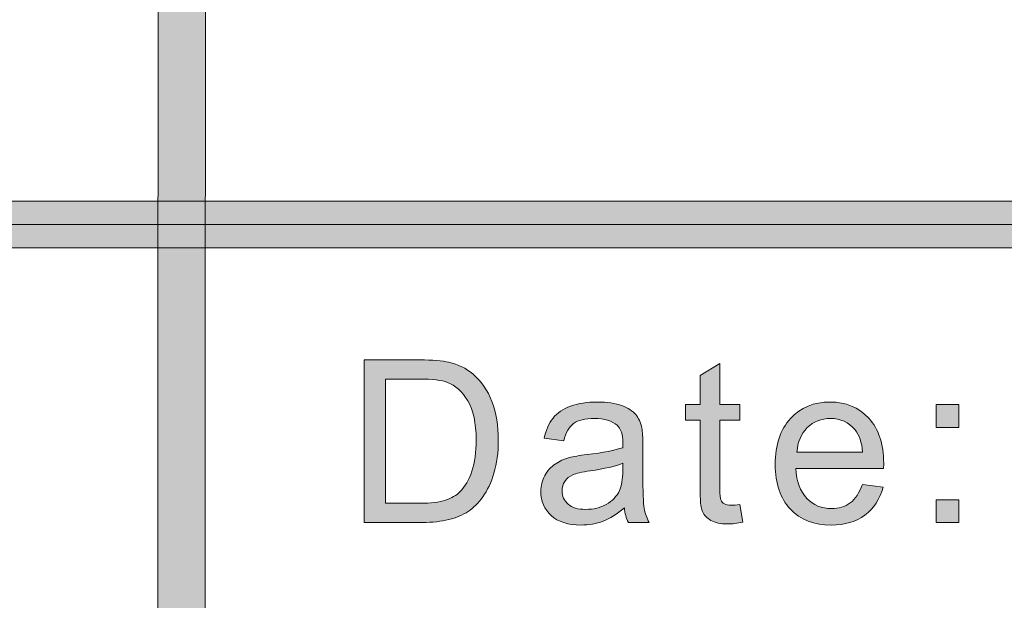
# Model space of a CAD drawing. Units: inches. Extents: x 0 to 8.5, y 0 to 11.
# Drawn here: x 7.5 to 7.8, y 0.9 to 1 of the extents above; entities that cross this region are included whole.
import ezdxf

# ---------------------------------------------------------------- set-up
doc = ezdxf.new("R2010")
doc.units = ezdxf.units.IN
doc.header["$MEASUREMENT"] = 0
doc.layers.add('Layer 1', color=7, linetype='Continuous', lineweight=0)

# ---------------------------------------------------------------- blocks, each defined once
blk = doc.blocks.new('Block_91')
at = {"layer": 'Layer 1'}
h = blk.add_hatch(color=7, dxfattribs=at)
h.dxf.hatch_style = 2
edge = h.paths.add_edge_path()
edge.add_spline(control_points=[(7.60963, 0.8866), (7.60963, 0.8866), (7.61957, 0.8866), (7.61957, 0.8866), (7.62264, 0.8866), (7.62505, 0.88688), (7.6268, 0.88745), (7.62854, 0.88802), (7.62994, 0.88883), (7.63098, 0.88987), (7.63243, 0.89133), (7.63357, 0.8933), (7.63439, 0.89577), (7.6352, 0.89822), (7.63561, 0.90122), (7.63561, 0.90473), (7.63561, 0.9096), (7.63482, 0.91334), (7.63322, 0.91596), (7.63162, 0.91857), (7.62968, 0.92033), (7.62739, 0.92121), (7.62573, 0.92185), (7.62307, 0.92216), (7.61941, 0.92216), (7.61941, 0.92216), (7.60963, 0.92216), (7.60963, 0.92216), (7.60963, 0.92216), (7.60963, 0.8866), (7.60963, 0.8866)], knot_values=[0, 0, 0, 0, 1, 1, 1, 2, 2, 2, 3, 3, 3, 4, 4, 4, 5, 5, 5, 6, 6, 6, 7, 7, 7, 8, 8, 8, 9, 9, 9, 10, 10, 10, 10], degree=3, periodic=0)
edge = h.paths.add_edge_path()
edge.add_spline(control_points=[(7.60347, 0.8811), (7.60347, 0.8811), (7.60347, 0.92765), (7.60347, 0.92765), (7.60347, 0.92765), (7.61951, 0.92765), (7.61951, 0.92765), (7.62313, 0.92765), (7.6259, 0.92744), (7.62779, 0.92699), (7.63047, 0.92638), (7.63274, 0.92527), (7.63463, 0.92365), (7.63708, 0.92158), (7.63892, 0.91893), (7.64014, 0.9157), (7.64136, 0.91248), (7.64197, 0.90879), (7.64197, 0.90464), (7.64197, 0.9011), (7.64155, 0.89796), (7.64072, 0.89524), (7.63991, 0.89251), (7.63883, 0.89025), (7.63755, 0.88845), (7.63626, 0.88666), (7.63485, 0.88525), (7.63331, 0.88424), (7.63177, 0.88321), (7.62992, 0.88243), (7.62775, 0.8819), (7.62558, 0.88136), (7.62309, 0.8811), (7.62028, 0.8811), (7.62028, 0.8811), (7.60347, 0.8811), (7.60347, 0.8811)], knot_values=[0, 0, 0, 0, 1, 1, 1, 2, 2, 2, 3, 3, 3, 4, 4, 4, 5, 5, 5, 6, 6, 6, 7, 7, 7, 8, 8, 8, 9, 9, 9, 10, 10, 10, 11, 11, 11, 12, 12, 12, 12], degree=3, periodic=0)
h = blk.add_hatch(color=7, dxfattribs=at)
h.dxf.hatch_style = 2
edge = h.paths.add_edge_path()
edge.add_spline(control_points=[(7.67763, 0.89803), (7.67555, 0.89719), (7.67243, 0.89646), (7.66828, 0.89587), (7.66593, 0.89553), (7.66427, 0.89516), (7.6633, 0.89472), (7.66233, 0.8943), (7.66157, 0.89369), (7.66104, 0.89286), (7.66051, 0.89205), (7.66025, 0.89115), (7.66025, 0.89015), (7.66025, 0.88863), (7.66082, 0.88736), (7.66197, 0.88634), (7.66313, 0.88532), (7.66482, 0.88482), (7.66705, 0.88482), (7.66924, 0.88482), (7.67121, 0.88529), (7.67292, 0.88626), (7.67463, 0.88722), (7.67589, 0.88855), (7.6767, 0.89022), (7.67731, 0.89151), (7.67763, 0.89342), (7.67763, 0.89593), (7.67763, 0.89593), (7.67763, 0.89803), (7.67763, 0.89803)], knot_values=[0, 0, 0, 0, 1, 1, 1, 2, 2, 2, 3, 3, 3, 4, 4, 4, 5, 5, 5, 6, 6, 6, 7, 7, 7, 8, 8, 8, 9, 9, 9, 10, 10, 10, 10], degree=3, periodic=0)
edge = h.paths.add_edge_path()
edge.add_spline(control_points=[(7.6781, 0.88527), (7.67598, 0.88346), (7.67394, 0.88219), (7.67198, 0.88146), (7.67003, 0.88071), (7.66793, 0.88034), (7.66568, 0.88034), (7.66197, 0.88034), (7.65913, 0.88125), (7.65713, 0.88306), (7.65515, 0.88486), (7.65415, 0.88718), (7.65415, 0.89), (7.65415, 0.89164), (7.65453, 0.89316), (7.65527, 0.89452), (7.65603, 0.89589), (7.65701, 0.89699), (7.65823, 0.89781), (7.65945, 0.89863), (7.66082, 0.89925), (7.66234, 0.89969), (7.66347, 0.89998), (7.66516, 0.90027), (7.66743, 0.90054), (7.67204, 0.9011), (7.67544, 0.90175), (7.67763, 0.90251), (7.67764, 0.90329), (7.67765, 0.9038), (7.67765, 0.904), (7.67765, 0.90633), (7.67711, 0.90797), (7.67603, 0.90892), (7.67457, 0.91021), (7.6724, 0.91086), (7.66953, 0.91086), (7.66683, 0.91086), (7.66485, 0.91039), (7.66356, 0.90945), (7.66229, 0.9085), (7.66134, 0.90683), (7.66073, 0.90445), (7.66073, 0.90445), (7.65514, 0.90521), (7.65514, 0.90521), (7.65564, 0.90759), (7.65648, 0.90953), (7.65765, 0.911), (7.65881, 0.91248), (7.6605, 0.9136), (7.66269, 0.9144), (7.66489, 0.91519), (7.66745, 0.9156), (7.67034, 0.9156), (7.67323, 0.9156), (7.67556, 0.91526), (7.67737, 0.91458), (7.67916, 0.9139), (7.68049, 0.91305), (7.68134, 0.91201), (7.68218, 0.911), (7.68278, 0.9097), (7.68312, 0.90814), (7.68331, 0.90716), (7.6834, 0.9054), (7.6834, 0.90286), (7.6834, 0.90286), (7.6834, 0.89524), (7.6834, 0.89524), (7.6834, 0.88992), (7.68353, 0.88656), (7.68377, 0.88516), (7.68401, 0.88375), (7.68449, 0.88239), (7.68521, 0.8811), (7.68521, 0.8811), (7.67924, 0.8811), (7.67924, 0.8811), (7.67864, 0.88228), (7.67826, 0.88368), (7.6781, 0.88527)], knot_values=[0, 0, 0, 0, 1, 1, 1, 2, 2, 2, 3, 3, 3, 4, 4, 4, 5, 5, 5, 6, 6, 6, 7, 7, 7, 8, 8, 8, 9, 9, 9, 10, 10, 10, 11, 11, 11, 12, 12, 12, 13, 13, 13, 14, 14, 14, 15, 15, 15, 16, 16, 16, 17, 17, 17, 18, 18, 18, 19, 19, 19, 20, 20, 20, 21, 21, 21, 22, 22, 22, 23, 23, 23, 24, 24, 24, 25, 25, 25, 26, 26, 26, 27, 27, 27, 27], degree=3, periodic=0)
for points, knots in [([(7.60347, 0.8811), (7.60347, 0.8811), (7.60347, 0.92765), (7.60347, 0.92765), (7.60347, 0.92765), (7.61951, 0.92765), (7.61951, 0.92765), (7.62313, 0.92765), (7.6259, 0.92744), (7.62779, 0.92699), (7.63047, 0.92638), (7.63274, 0.92527), (7.63463, 0.92365), (7.63708, 0.92158), (7.63892, 0.91893), (7.64014, 0.9157), (7.64136, 0.91248), (7.64197, 0.90879), (7.64197, 0.90464), (7.64197, 0.9011), (7.64155, 0.89796), (7.64072, 0.89524), (7.63991, 0.89251), (7.63883, 0.89025), (7.63755, 0.88845), (7.63626, 0.88666), (7.63485, 0.88525), (7.63331, 0.88424), (7.63177, 0.88321), (7.62992, 0.88243), (7.62775, 0.8819), (7.62558, 0.88136), (7.62309, 0.8811), (7.62028, 0.8811), (7.62028, 0.8811), (7.60347, 0.8811), (7.60347, 0.8811)], [0, 0, 0, 0, 1, 1, 1, 2, 2, 2, 3, 3, 3, 4, 4, 4, 5, 5, 5, 6, 6, 6, 7, 7, 7, 8, 8, 8, 9, 9, 9, 10, 10, 10, 11, 11, 11, 12, 12, 12, 12]), ([(7.60963, 0.8866), (7.60963, 0.8866), (7.61957, 0.8866), (7.61957, 0.8866), (7.62264, 0.8866), (7.62505, 0.88688), (7.6268, 0.88745), (7.62854, 0.88802), (7.62994, 0.88883), (7.63098, 0.88987), (7.63243, 0.89133), (7.63357, 0.8933), (7.63439, 0.89577), (7.6352, 0.89822), (7.63561, 0.90122), (7.63561, 0.90473), (7.63561, 0.9096), (7.63482, 0.91334), (7.63322, 0.91596), (7.63162, 0.91857), (7.62968, 0.92033), (7.62739, 0.92121), (7.62573, 0.92185), (7.62307, 0.92216), (7.61941, 0.92216), (7.61941, 0.92216), (7.60963, 0.92216), (7.60963, 0.92216), (7.60963, 0.92216), (7.60963, 0.8866), (7.60963, 0.8866)], [0, 0, 0, 0, 1, 1, 1, 2, 2, 2, 3, 3, 3, 4, 4, 4, 5, 5, 5, 6, 6, 6, 7, 7, 7, 8, 8, 8, 9, 9, 9, 10, 10, 10, 10]), ([(7.6781, 0.88527), (7.67598, 0.88346), (7.67394, 0.88219), (7.67198, 0.88146), (7.67003, 0.88071), (7.66793, 0.88034), (7.66568, 0.88034), (7.66197, 0.88034), (7.65913, 0.88125), (7.65713, 0.88306), (7.65515, 0.88486), (7.65415, 0.88718), (7.65415, 0.89), (7.65415, 0.89164), (7.65453, 0.89316), (7.65527, 0.89452), (7.65603, 0.89589), (7.65701, 0.89699), (7.65823, 0.89781), (7.65945, 0.89863), (7.66082, 0.89925), (7.66234, 0.89969), (7.66347, 0.89998), (7.66516, 0.90027), (7.66743, 0.90054), (7.67204, 0.9011), (7.67544, 0.90175), (7.67763, 0.90251), (7.67764, 0.90329), (7.67765, 0.9038), (7.67765, 0.904), (7.67765, 0.90633), (7.67711, 0.90797), (7.67603, 0.90892), (7.67457, 0.91021), (7.6724, 0.91086), (7.66953, 0.91086), (7.66683, 0.91086), (7.66485, 0.91039), (7.66356, 0.90945), (7.66229, 0.9085), (7.66134, 0.90683), (7.66073, 0.90445), (7.66073, 0.90445), (7.65514, 0.90521), (7.65514, 0.90521), (7.65564, 0.90759), (7.65648, 0.90953), (7.65765, 0.911), (7.65881, 0.91248), (7.6605, 0.9136), (7.66269, 0.9144), (7.66489, 0.91519), (7.66745, 0.9156), (7.67034, 0.9156), (7.67323, 0.9156), (7.67556, 0.91526), (7.67737, 0.91458), (7.67916, 0.9139), (7.68049, 0.91305), (7.68134, 0.91201), (7.68218, 0.911), (7.68278, 0.9097), (7.68312, 0.90814), (7.68331, 0.90716), (7.6834, 0.9054), (7.6834, 0.90286), (7.6834, 0.90286), (7.6834, 0.89524), (7.6834, 0.89524), (7.6834, 0.88992), (7.68353, 0.88656), (7.68377, 0.88516), (7.68401, 0.88375), (7.68449, 0.88239), (7.68521, 0.8811), (7.68521, 0.8811), (7.67924, 0.8811), (7.67924, 0.8811), (7.67864, 0.88228), (7.67826, 0.88368), (7.6781, 0.88527)], [0, 0, 0, 0, 1, 1, 1, 2, 2, 2, 3, 3, 3, 4, 4, 4, 5, 5, 5, 6, 6, 6, 7, 7, 7, 8, 8, 8, 9, 9, 9, 10, 10, 10, 11, 11, 11, 12, 12, 12, 13, 13, 13, 14, 14, 14, 15, 15, 15, 16, 16, 16, 17, 17, 17, 18, 18, 18, 19, 19, 19, 20, 20, 20, 21, 21, 21, 22, 22, 22, 23, 23, 23, 24, 24, 24, 25, 25, 25, 26, 26, 26, 27, 27, 27, 27]), ([(7.67763, 0.89803), (7.67555, 0.89719), (7.67243, 0.89646), (7.66828, 0.89587), (7.66593, 0.89553), (7.66427, 0.89516), (7.6633, 0.89472), (7.66233, 0.8943), (7.66157, 0.89369), (7.66104, 0.89286), (7.66051, 0.89205), (7.66025, 0.89115), (7.66025, 0.89015), (7.66025, 0.88863), (7.66082, 0.88736), (7.66197, 0.88634), (7.66313, 0.88532), (7.66482, 0.88482), (7.66705, 0.88482), (7.66924, 0.88482), (7.67121, 0.88529), (7.67292, 0.88626), (7.67463, 0.88722), (7.67589, 0.88855), (7.6767, 0.89022), (7.67731, 0.89151), (7.67763, 0.89342), (7.67763, 0.89593), (7.67763, 0.89593), (7.67763, 0.89803), (7.67763, 0.89803)], [0, 0, 0, 0, 1, 1, 1, 2, 2, 2, 3, 3, 3, 4, 4, 4, 5, 5, 5, 6, 6, 6, 7, 7, 7, 8, 8, 8, 9, 9, 9, 10, 10, 10, 10])]:
    blk.add_open_spline(points, degree=3, knots=knots, dxfattribs=at)
blk = doc.blocks.new('Block_90')
at = {"layer": 'Layer 1'}
blk.add_blockref('Block_91', (0, 0), dxfattribs=at)
blk = doc.blocks.new('Block_93')
at = {"layer": 'Layer 1'}
h = blk.add_hatch(color=7, dxfattribs=at)
h.dxf.hatch_style = 2
edge = h.paths.add_edge_path()
edge.add_spline(control_points=[(7.71122, 0.88622), (7.71122, 0.88622), (7.71205, 0.88117), (7.71205, 0.88117), (7.71044, 0.88083), (7.709, 0.88066), (7.70774, 0.88066), (7.70566, 0.88066), (7.70405, 0.88098), (7.70291, 0.88165), (7.70177, 0.8823), (7.70095, 0.88317), (7.70049, 0.88424), (7.70003, 0.88529), (7.69979, 0.88755), (7.69979, 0.89098), (7.69979, 0.89098), (7.69979, 0.91039), (7.69979, 0.91039), (7.69979, 0.91039), (7.6956, 0.91039), (7.6956, 0.91039), (7.6956, 0.91039), (7.6956, 0.91484), (7.6956, 0.91484), (7.6956, 0.91484), (7.69979, 0.91484), (7.69979, 0.91484), (7.69979, 0.91484), (7.69979, 0.92318), (7.69979, 0.92318), (7.69979, 0.92318), (7.70547, 0.92661), (7.70547, 0.92661), (7.70547, 0.92661), (7.70547, 0.91484), (7.70547, 0.91484), (7.70547, 0.91484), (7.71122, 0.91484), (7.71122, 0.91484), (7.71122, 0.91484), (7.71122, 0.91039), (7.71122, 0.91039), (7.71122, 0.91039), (7.70547, 0.91039), (7.70547, 0.91039), (7.70547, 0.91039), (7.70547, 0.89067), (7.70547, 0.89067), (7.70547, 0.88904), (7.70558, 0.88798), (7.70578, 0.88752), (7.70599, 0.88706), (7.70631, 0.88668), (7.70676, 0.88641), (7.70722, 0.88614), (7.70787, 0.886), (7.70871, 0.886), (7.70935, 0.886), (7.71019, 0.88607), (7.71122, 0.88622)], knot_values=[0, 0, 0, 0, 1, 1, 1, 2, 2, 2, 3, 3, 3, 4, 4, 4, 5, 5, 5, 6, 6, 6, 7, 7, 7, 8, 8, 8, 9, 9, 9, 10, 10, 10, 11, 11, 11, 12, 12, 12, 13, 13, 13, 14, 14, 14, 15, 15, 15, 16, 16, 16, 17, 17, 17, 18, 18, 18, 19, 19, 19, 20, 20, 20, 20], degree=3, periodic=0)
h = blk.add_hatch(color=7, dxfattribs=at)
h.dxf.hatch_style = 2
edge = h.paths.add_edge_path()
edge.add_spline(control_points=[(7.72758, 0.9012), (7.72758, 0.9012), (7.74641, 0.9012), (7.74641, 0.9012), (7.74615, 0.90404), (7.74543, 0.90617), (7.74425, 0.90759), (7.74242, 0.90979), (7.74006, 0.91089), (7.73717, 0.91089), (7.73454, 0.91089), (7.73233, 0.91001), (7.73054, 0.90826), (7.72876, 0.90649), (7.72777, 0.90415), (7.72758, 0.9012)], knot_values=[0, 0, 0, 0, 1, 1, 1, 2, 2, 2, 3, 3, 3, 4, 4, 4, 5, 5, 5, 5], degree=3, periodic=0)
edge = h.paths.add_edge_path()
edge.add_spline(control_points=[(7.74634, 0.89197), (7.74634, 0.89197), (7.75225, 0.89124), (7.75225, 0.89124), (7.75132, 0.88778), (7.74959, 0.8851), (7.74707, 0.88321), (7.74455, 0.88129), (7.74133, 0.88034), (7.73741, 0.88034), (7.73249, 0.88034), (7.72857, 0.88186), (7.72568, 0.8849), (7.72279, 0.88794), (7.72135, 0.8922), (7.72135, 0.89768), (7.72135, 0.90336), (7.72281, 0.90776), (7.72574, 0.91089), (7.72865, 0.91402), (7.73245, 0.9156), (7.7371, 0.9156), (7.7416, 0.9156), (7.74529, 0.91406), (7.74816, 0.91098), (7.751, 0.90792), (7.75244, 0.90359), (7.75244, 0.89803), (7.75244, 0.89769), (7.75243, 0.89719), (7.7524, 0.89651), (7.7524, 0.89651), (7.72725, 0.89651), (7.72725, 0.89651), (7.72747, 0.8928), (7.72852, 0.88996), (7.7304, 0.88799), (7.73229, 0.88603), (7.73463, 0.88504), (7.73745, 0.88504), (7.73954, 0.88504), (7.74133, 0.88559), (7.74281, 0.88669), (7.7443, 0.88779), (7.74547, 0.88955), (7.74634, 0.89197)], knot_values=[0, 0, 0, 0, 1, 1, 1, 2, 2, 2, 3, 3, 3, 4, 4, 4, 5, 5, 5, 6, 6, 6, 7, 7, 7, 8, 8, 8, 9, 9, 9, 10, 10, 10, 11, 11, 11, 12, 12, 12, 13, 13, 13, 14, 14, 14, 15, 15, 15, 15], degree=3, periodic=0)
h = blk.add_hatch(color=7, dxfattribs=at)
h.dxf.hatch_style = 2
edge = h.paths.add_edge_path()
edge.add_spline(control_points=[(7.76746, 0.8811), (7.76746, 0.8811), (7.76746, 0.88761), (7.76746, 0.88761), (7.76746, 0.88761), (7.77397, 0.88761), (7.77397, 0.88761), (7.77397, 0.88761), (7.77397, 0.8811), (7.77397, 0.8811), (7.77397, 0.8811), (7.76746, 0.8811), (7.76746, 0.8811)], knot_values=[0, 0, 0, 0, 1, 1, 1, 2, 2, 2, 3, 3, 3, 4, 4, 4, 4], degree=3, periodic=0)
edge = h.paths.add_edge_path()
edge.add_spline(control_points=[(7.76746, 0.90833), (7.76746, 0.90833), (7.76746, 0.91484), (7.76746, 0.91484), (7.76746, 0.91484), (7.77397, 0.91484), (7.77397, 0.91484), (7.77397, 0.91484), (7.77397, 0.90833), (7.77397, 0.90833), (7.77397, 0.90833), (7.76746, 0.90833), (7.76746, 0.90833)], knot_values=[0, 0, 0, 0, 1, 1, 1, 2, 2, 2, 3, 3, 3, 4, 4, 4, 4], degree=3, periodic=0)
for points, knots in [([(7.71122, 0.88622), (7.71122, 0.88622), (7.71205, 0.88117), (7.71205, 0.88117), (7.71044, 0.88083), (7.709, 0.88066), (7.70774, 0.88066), (7.70566, 0.88066), (7.70405, 0.88098), (7.70291, 0.88165), (7.70177, 0.8823), (7.70095, 0.88317), (7.70049, 0.88424), (7.70003, 0.88529), (7.69979, 0.88755), (7.69979, 0.89098), (7.69979, 0.89098), (7.69979, 0.91039), (7.69979, 0.91039), (7.69979, 0.91039), (7.6956, 0.91039), (7.6956, 0.91039), (7.6956, 0.91039), (7.6956, 0.91484), (7.6956, 0.91484), (7.6956, 0.91484), (7.69979, 0.91484), (7.69979, 0.91484), (7.69979, 0.91484), (7.69979, 0.92318), (7.69979, 0.92318), (7.69979, 0.92318), (7.70547, 0.92661), (7.70547, 0.92661), (7.70547, 0.92661), (7.70547, 0.91484), (7.70547, 0.91484), (7.70547, 0.91484), (7.71122, 0.91484), (7.71122, 0.91484), (7.71122, 0.91484), (7.71122, 0.91039), (7.71122, 0.91039), (7.71122, 0.91039), (7.70547, 0.91039), (7.70547, 0.91039), (7.70547, 0.91039), (7.70547, 0.89067), (7.70547, 0.89067), (7.70547, 0.88904), (7.70558, 0.88798), (7.70578, 0.88752), (7.70599, 0.88706), (7.70631, 0.88668), (7.70676, 0.88641), (7.70722, 0.88614), (7.70787, 0.886), (7.70871, 0.886), (7.70935, 0.886), (7.71019, 0.88607), (7.71122, 0.88622)], [0, 0, 0, 0, 1, 1, 1, 2, 2, 2, 3, 3, 3, 4, 4, 4, 5, 5, 5, 6, 6, 6, 7, 7, 7, 8, 8, 8, 9, 9, 9, 10, 10, 10, 11, 11, 11, 12, 12, 12, 13, 13, 13, 14, 14, 14, 15, 15, 15, 16, 16, 16, 17, 17, 17, 18, 18, 18, 19, 19, 19, 20, 20, 20, 20]), ([(7.74634, 0.89197), (7.74634, 0.89197), (7.75225, 0.89124), (7.75225, 0.89124), (7.75132, 0.88778), (7.74959, 0.8851), (7.74707, 0.88321), (7.74455, 0.88129), (7.74133, 0.88034), (7.73741, 0.88034), (7.73249, 0.88034), (7.72857, 0.88186), (7.72568, 0.8849), (7.72279, 0.88794), (7.72135, 0.8922), (7.72135, 0.89768), (7.72135, 0.90336), (7.72281, 0.90776), (7.72574, 0.91089), (7.72865, 0.91402), (7.73245, 0.9156), (7.7371, 0.9156), (7.7416, 0.9156), (7.74529, 0.91406), (7.74816, 0.91098), (7.751, 0.90792), (7.75244, 0.90359), (7.75244, 0.89803), (7.75244, 0.89769), (7.75243, 0.89719), (7.7524, 0.89651), (7.7524, 0.89651), (7.72725, 0.89651), (7.72725, 0.89651), (7.72747, 0.8928), (7.72852, 0.88996), (7.7304, 0.88799), (7.73229, 0.88603), (7.73463, 0.88504), (7.73745, 0.88504), (7.73954, 0.88504), (7.74133, 0.88559), (7.74281, 0.88669), (7.7443, 0.88779), (7.74547, 0.88955), (7.74634, 0.89197)], [0, 0, 0, 0, 1, 1, 1, 2, 2, 2, 3, 3, 3, 4, 4, 4, 5, 5, 5, 6, 6, 6, 7, 7, 7, 8, 8, 8, 9, 9, 9, 10, 10, 10, 11, 11, 11, 12, 12, 12, 13, 13, 13, 14, 14, 14, 15, 15, 15, 15]), ([(7.76746, 0.90833), (7.76746, 0.90833), (7.76746, 0.91484), (7.76746, 0.91484), (7.76746, 0.91484), (7.77397, 0.91484), (7.77397, 0.91484), (7.77397, 0.91484), (7.77397, 0.90833), (7.77397, 0.90833), (7.77397, 0.90833), (7.76746, 0.90833), (7.76746, 0.90833)], [0, 0, 0, 0, 1, 1, 1, 2, 2, 2, 3, 3, 3, 4, 4, 4, 4]), ([(7.72758, 0.9012), (7.72758, 0.9012), (7.74641, 0.9012), (7.74641, 0.9012), (7.74615, 0.90404), (7.74543, 0.90617), (7.74425, 0.90759), (7.74242, 0.90979), (7.74006, 0.91089), (7.73717, 0.91089), (7.73454, 0.91089), (7.73233, 0.91001), (7.73054, 0.90826), (7.72876, 0.90649), (7.72777, 0.90415), (7.72758, 0.9012)], [0, 0, 0, 0, 1, 1, 1, 2, 2, 2, 3, 3, 3, 4, 4, 4, 5, 5, 5, 5]), ([(7.76746, 0.8811), (7.76746, 0.8811), (7.76746, 0.88761), (7.76746, 0.88761), (7.76746, 0.88761), (7.77397, 0.88761), (7.77397, 0.88761), (7.77397, 0.88761), (7.77397, 0.8811), (7.77397, 0.8811), (7.77397, 0.8811), (7.76746, 0.8811), (7.76746, 0.8811)], [0, 0, 0, 0, 1, 1, 1, 2, 2, 2, 3, 3, 3, 4, 4, 4, 4])]:
    blk.add_open_spline(points, degree=3, knots=knots, dxfattribs=at)
blk = doc.blocks.new('Block_92')
at = {"layer": 'Layer 1'}
blk.add_blockref('Block_93', (0, 0), dxfattribs=at)
blk = doc.blocks.new('Block_155')
at = {"layer": 'Layer 1'}
h = blk.add_hatch(color=7, dxfattribs=at)
h.dxf.hatch_style = 2
edge = h.paths.add_edge_path()
edge.add_spline(control_points=[(8.12598, 0.59801), (8.12598, 0.48929), (8.03752, 0.40083), (7.92878, 0.40083), (7.92878, 0.40083), (0.57121, 0.40083), (0.57121, 0.40083), (0.46249, 0.40083), (0.37403, 0.48929), (0.37403, 0.59801), (0.37403, 0.59801), (0.37403, 1.04365), (0.37403, 1.04365), (0.37403, 1.15237), (0.46249, 1.24083), (0.57121, 1.24083), (0.57121, 1.24083), (7.92878, 1.24083), (7.92878, 1.24083), (8.03752, 1.24083), (8.12598, 1.15237), (8.12598, 1.04365), (8.12598, 1.04365), (8.12598, 0.59801), (8.12598, 0.59801)], knot_values=[0, 0, 0, 0, 1, 1, 1, 2, 2, 2, 3, 3, 3, 4, 4, 4, 5, 5, 5, 6, 6, 6, 7, 7, 7, 8, 8, 8, 8], degree=3, periodic=0)
edge = h.paths.add_edge_path()
edge.add_spline(control_points=[(7.92878, 1.26583), (7.92878, 1.26583), (0.57121, 1.26583), (0.57121, 1.26583), (0.4485, 1.26583), (0.34903, 1.16636), (0.34903, 1.04365), (0.34903, 1.04365), (0.34903, 0.59801), (0.34903, 0.59801), (0.34903, 0.4753), (0.4485, 0.37583), (0.57121, 0.37583), (0.57121, 0.37583), (3.78637, 0.37712), (3.78637, 0.37712), (3.78637, 0.37712), (4.71363, 0.37712), (4.71363, 0.37712), (4.71363, 0.37712), (7.92878, 0.37583), (7.92878, 0.37583), (8.0515, 0.37583), (8.15098, 0.4753), (8.15098, 0.59801), (8.15098, 0.59801), (8.15098, 1.04365), (8.15098, 1.04365), (8.15098, 1.16636), (8.0515, 1.26583), (7.92878, 1.26583)], knot_values=[0, 0, 0, 0, 1, 1, 1, 2, 2, 2, 3, 3, 3, 4, 4, 4, 5, 5, 5, 6, 6, 6, 7, 7, 7, 8, 8, 8, 9, 9, 9, 10, 10, 10, 10], degree=3, periodic=0)
edge.add_line((7.92878, 1.26583), (7.92878, 1.26583))
h = blk.add_hatch(color=7, dxfattribs=at)
h.dxf.hatch_style = 2
edge = h.paths.add_edge_path()
edge.add_spline(control_points=[(7.5509, 0.42693), (7.5509, 0.42693), (7.5509, 0.42693), (7.5509, 0.42693), (7.54714, 0.42693), (7.54411, 0.43007), (7.54411, 0.43393), (7.54411, 0.43393), (7.54454, 1.20623), (7.54454, 1.20623), (7.54454, 1.2101), (7.54758, 1.21323), (7.55133, 1.21323), (7.55508, 1.21323), (7.55812, 1.2101), (7.55812, 1.20623), (7.55812, 1.20623), (7.55768, 0.43393), (7.55768, 0.43393), (7.55768, 0.43007), (7.55465, 0.42693), (7.5509, 0.42693)], knot_values=[0, 0, 0, 0, 1, 1, 1, 2, 2, 2, 3, 3, 3, 4, 4, 4, 5, 5, 5, 6, 6, 6, 7, 7, 7, 7], degree=3, periodic=0)
edge.add_line((7.5509, 0.42693), (7.5509, 0.42693))
h = blk.add_hatch(color=7, dxfattribs=at)
h.dxf.hatch_style = 2
edge = h.paths.add_edge_path()
edge.add_spline(control_points=[(2.1944, 0.9592), (2.1906, 0.9592), (2.1875, 0.9622), (2.1875, 0.9659), (2.1875, 0.9696), (2.1906, 0.9726), (2.1944, 0.9726), (2.1944, 0.9726), (8.06135, 0.97322), (8.06135, 0.97322), (8.06515, 0.97322), (8.06825, 0.97022), (8.06825, 0.96651), (8.06825, 0.96281), (8.06515, 0.95981), (8.06135, 0.95981), (8.06135, 0.95981), (2.1944, 0.9592), (2.1944, 0.9592)], knot_values=[0, 0, 0, 0, 1, 1, 1, 2, 2, 2, 3, 3, 3, 4, 4, 4, 5, 5, 5, 6, 6, 6, 6], degree=3, periodic=0)
blk.add_line((8.06135, 0.96651), (2.1944, 0.9659), dxfattribs=at)
for points, knots in [([(7.92878, 1.26583), (7.92878, 1.26583), (0.57121, 1.26583), (0.57121, 1.26583), (0.4485, 1.26583), (0.34903, 1.16636), (0.34903, 1.04365), (0.34903, 1.04365), (0.34903, 0.59801), (0.34903, 0.59801), (0.34903, 0.4753), (0.4485, 0.37583), (0.57121, 0.37583), (0.57121, 0.37583), (3.78637, 0.37712), (3.78637, 0.37712), (3.78637, 0.37712), (4.71363, 0.37712), (4.71363, 0.37712), (4.71363, 0.37712), (7.92878, 0.37583), (7.92878, 0.37583), (8.0515, 0.37583), (8.15098, 0.4753), (8.15098, 0.59801), (8.15098, 0.59801), (8.15098, 1.04365), (8.15098, 1.04365), (8.15098, 1.16636), (8.0515, 1.26583), (7.92878, 1.26583)], [0, 0, 0, 0, 1, 1, 1, 2, 2, 2, 3, 3, 3, 4, 4, 4, 5, 5, 5, 6, 6, 6, 7, 7, 7, 8, 8, 8, 9, 9, 9, 10, 10, 10, 10]), ([(8.12598, 0.59801), (8.12598, 0.48929), (8.03752, 0.40083), (7.92878, 0.40083), (7.92878, 0.40083), (0.57121, 0.40083), (0.57121, 0.40083), (0.46249, 0.40083), (0.37403, 0.48929), (0.37403, 0.59801), (0.37403, 0.59801), (0.37403, 1.04365), (0.37403, 1.04365), (0.37403, 1.15237), (0.46249, 1.24083), (0.57121, 1.24083), (0.57121, 1.24083), (7.92878, 1.24083), (7.92878, 1.24083), (8.03752, 1.24083), (8.12598, 1.15237), (8.12598, 1.04365), (8.12598, 1.04365), (8.12598, 0.59801), (8.12598, 0.59801)], [0, 0, 0, 0, 1, 1, 1, 2, 2, 2, 3, 3, 3, 4, 4, 4, 5, 5, 5, 6, 6, 6, 7, 7, 7, 8, 8, 8, 8]), ([(7.5509, 0.42693), (7.5509, 0.42693), (7.5509, 0.42693), (7.5509, 0.42693), (7.54714, 0.42693), (7.54411, 0.43007), (7.54411, 0.43393), (7.54411, 0.43393), (7.54454, 1.20623), (7.54454, 1.20623), (7.54454, 1.2101), (7.54758, 1.21323), (7.55133, 1.21323), (7.55508, 1.21323), (7.55812, 1.2101), (7.55812, 1.20623), (7.55812, 1.20623), (7.55768, 0.43393), (7.55768, 0.43393), (7.55768, 0.43007), (7.55465, 0.42693), (7.5509, 0.42693)], [0, 0, 0, 0, 1, 1, 1, 2, 2, 2, 3, 3, 3, 4, 4, 4, 5, 5, 5, 6, 6, 6, 7, 7, 7, 7]), ([(2.1944, 0.9592), (2.1906, 0.9592), (2.1875, 0.9622), (2.1875, 0.9659), (2.1875, 0.9696), (2.1906, 0.9726), (2.1944, 0.9726), (2.1944, 0.9726), (8.06135, 0.97322), (8.06135, 0.97322), (8.06515, 0.97322), (8.06825, 0.97022), (8.06825, 0.96651), (8.06825, 0.96281), (8.06515, 0.95981), (8.06135, 0.95981), (8.06135, 0.95981), (2.1944, 0.9592), (2.1944, 0.9592)], [0, 0, 0, 0, 1, 1, 1, 2, 2, 2, 3, 3, 3, 4, 4, 4, 5, 5, 5, 6, 6, 6, 6])]:
    blk.add_open_spline(points, degree=3, knots=knots, dxfattribs=at)

msp = doc.modelspace()

# ---------------------------------------------------------------- block references
at = {"layer": 'Layer 1'}
for name in ['Block_155', 'Block_90', 'Block_92']:
    msp.add_blockref(name, (0, 0), dxfattribs=at)

doc.saveas('drawing.dxf')
